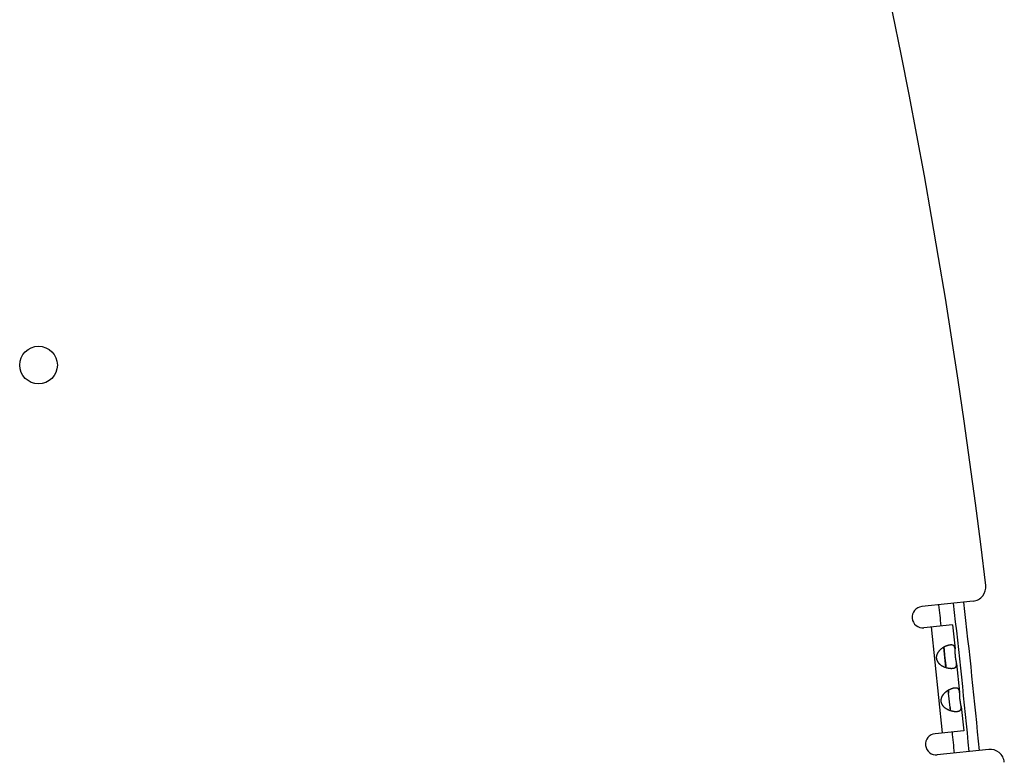
# Model space of a CAD drawing. Extents: x 11144 to 18489, y -67 to 7113.
# Drawn here: x 15609 to 15747, y 1028 to 1133 of the extents above; entities that cross this region are included whole.
import ezdxf

# ---------------------------------------------------------------- set-up
doc = ezdxf.new("R2010")
doc.units = 0
doc.header["$LTSCALE"] = 5
doc.linetypes.add('AUSGEZOGEN', pattern=[0])
doc.layers.add('VLB', color=7, linetype='AUSGEZOGEN')

msp = doc.modelspace()

# ---------------------------------------------------------------- linework, layer by layer
at = {"layer": 'VLB'}
for p, q in [((15742.88, 1050.83), (15735.65, 1050.07)), ((15739.99, 1047.51), (15735.97, 1047.09)), ((15738.57, 1032.28), (15737.01, 1047.2)), ((15739.99, 1047.51), (15740.35, 1044.1)), ((15739.06, 1041.5), (15738.76, 1044.35)), ((15740.56, 1042.07), (15740.99, 1038.04)), ((15739.7, 1035.43), (15739.4, 1038.28)), ((15741.2, 1036), (15741.56, 1032.59)), ((15741.56, 1032.59), (15737.54, 1032.17)), ((15745.08, 1029.95), (15737.85, 1029.19))]:
    msp.add_line(p, q, dxfattribs=at)
msp.add_circle((15611.35, 1084.08), 2.65, dxfattribs=at)
for centre, radius, start, end in [((14802.25, 941.41), 949, 6.7563, 29.2437), ((15742.67, 1052.82), 2, 276, 6.7563), ((14802.25, 941.41), 944.21, 5.36309, 6.6373), ((14802.25, 941.41), 945.66, 5.36405, 6.63632), ((15735.81, 1048.58), 1.5, 96, 276), ((14802.25, 941.41), 942.13, 6.45612, 6.63857), ((14802.25, 941.41), 942.13, 5.36143, 5.54388), ((15737.69, 1030.68), 1.5, 96, 276), ((15745.29, 1027.96), 2, 5.2437, 96)]:
    msp.add_arc(centre, radius, start, end, dxfattribs=at)
for points, start_tangent, end_tangent in [([(15738.77, 1044.35), (15738.74, 1044.34), (15738.67, 1044.3), (15738.6, 1044.25), (15738.53, 1044.21), (15738.47, 1044.16), (15738.4, 1044.11), (15738.34, 1044.06), (15738.28, 1044.01), (15738.22, 1043.95), (15738.16, 1043.9), (15738.11, 1043.84), (15738.06, 1043.79), (15738.02, 1043.73), (15737.97, 1043.67), (15737.94, 1043.62), (15737.9, 1043.56), (15737.87, 1043.5), (15737.84, 1043.45), (15737.81, 1043.39), (15737.79, 1043.33), (15737.77, 1043.28), (15737.75, 1043.22), (15737.74, 1043.17), (15737.73, 1043.12), (15737.72, 1043.06), (15737.71, 1043.01), (15737.71, 1042.96), (15737.71, 1042.9), (15737.71, 1042.85), (15737.72, 1042.8), (15737.72, 1042.75), (15737.73, 1042.7), (15737.74, 1042.64), (15737.76, 1042.59), (15737.77, 1042.54), (15737.79, 1042.49), (15737.82, 1042.44), (15737.84, 1042.39), (15737.87, 1042.34), (15737.9, 1042.29), (15737.93, 1042.24), (15737.97, 1042.19), (15738.01, 1042.14), (15738.05, 1042.09), (15738.1, 1042.04), (15738.15, 1042), (15738.2, 1041.95), (15738.26, 1041.9), (15738.32, 1041.86), (15738.38, 1041.81), (15738.45, 1041.77), (15738.52, 1041.73), (15738.59, 1041.69), (15738.66, 1041.66), (15738.73, 1041.62), (15738.81, 1041.59), (15738.88, 1041.56), (15738.96, 1041.53), (15739.04, 1041.51), (15739.07, 1041.5)], (-0.874388, -0.485227), (0.956165, -0.292829)), ([(15739.67, 1044.66), (15739.61, 1044.66), (15739.55, 1044.65), (15739.49, 1044.63), (15739.43, 1044.62), (15739.36, 1044.6), (15739.3, 1044.58), (15739.23, 1044.56), (15739.16, 1044.54), (15739.09, 1044.51), (15739.02, 1044.48), (15738.95, 1044.45), (15738.88, 1044.41), (15738.81, 1044.38), (15738.77, 1044.35)], (-0.994522, -0.104528), (-0.874388, -0.485227)), ([(15738.86, 1043.95), (15738.85, 1044), (15738.84, 1044.05), (15738.84, 1044.11), (15738.83, 1044.15), (15738.82, 1044.2), (15738.81, 1044.24), (15738.8, 1044.28), (15738.79, 1044.31), (15738.77, 1044.34), (15738.77, 1044.35)], (-0.104495, 0.994525), (-0.407365, 0.913266)), ([(15739.07, 1041.91), (15739.07, 1041.92), (15739.06, 1041.98), (15739.05, 1042.04), (15739.05, 1042.11), (15739.04, 1042.18), (15739.03, 1042.26), (15739.01, 1042.34), (15739, 1042.42), (15738.99, 1042.5), (15738.98, 1042.58), (15738.97, 1042.67), (15738.96, 1042.75), (15738.95, 1042.84), (15738.94, 1042.93), (15738.93, 1043.01), (15738.92, 1043.1), (15738.91, 1043.19), (15738.91, 1043.27), (15738.9, 1043.36), (15738.9, 1043.44), (15738.89, 1043.52), (15738.88, 1043.6), (15738.88, 1043.67), (15738.87, 1043.75), (15738.87, 1043.81), (15738.86, 1043.88), (15738.86, 1043.94), (15738.86, 1043.95)], (-0.104562, 0.994518), (-0.104495, 0.994525)), ([(15740.35, 1044.1), (15740.35, 1044.13), (15740.34, 1044.18), (15740.33, 1044.22), (15740.32, 1044.27), (15740.31, 1044.31), (15740.3, 1044.35), (15740.28, 1044.39), (15740.27, 1044.43), (15740.25, 1044.46), (15740.23, 1044.49), (15740.2, 1044.52), (15740.18, 1044.55), (15740.15, 1044.57), (15740.12, 1044.59), (15740.08, 1044.61), (15740.04, 1044.63), (15740.01, 1044.64), (15739.96, 1044.65), (15739.92, 1044.66), (15739.87, 1044.67), (15739.83, 1044.67), (15739.77, 1044.67), (15739.72, 1044.67), (15739.67, 1044.66)], (-0.104355, 0.99454), (-0.994522, -0.104528)), ([(15740.56, 1042.07), (15740.56, 1042.09), (15740.55, 1042.14), (15740.55, 1042.19), (15740.54, 1042.25), (15740.53, 1042.3), (15740.52, 1042.35), (15740.51, 1042.4), (15740.5, 1042.46), (15740.49, 1042.51), (15740.48, 1042.56), (15740.47, 1042.61), (15740.46, 1042.67), (15740.46, 1042.72), (15740.45, 1042.77), (15740.44, 1042.82), (15740.43, 1042.87), (15740.43, 1042.93), (15740.42, 1042.98), (15740.41, 1043.03), (15740.41, 1043.08), (15740.4, 1043.13), (15740.4, 1043.18), (15740.39, 1043.24), (15740.39, 1043.29), (15740.39, 1043.34), (15740.38, 1043.39), (15740.38, 1043.45), (15740.38, 1043.5), (15740.37, 1043.55), (15740.37, 1043.61), (15740.37, 1043.66), (15740.37, 1043.71), (15740.37, 1043.77), (15740.37, 1043.82), (15740.36, 1043.87), (15740.36, 1043.93), (15740.36, 1043.98), (15740.36, 1044.03), (15740.35, 1044.08), (15740.35, 1044.1)], (-0.104702, 0.994504), (-0.104355, 0.99454)), ([(15739.07, 1041.5), (15739.07, 1041.51), (15739.08, 1041.54), (15739.08, 1041.58), (15739.08, 1041.62), (15739.09, 1041.66), (15739.08, 1041.7), (15739.08, 1041.75), (15739.08, 1041.8), (15739.08, 1041.86), (15739.07, 1041.91)], (0.208584, 0.978004), (-0.104562, 0.994518)), ([(15739.07, 1041.5), (15739.11, 1041.48), (15739.19, 1041.46), (15739.27, 1041.44), (15739.34, 1041.43), (15739.42, 1041.41), (15739.49, 1041.4), (15739.56, 1041.39), (15739.63, 1041.38), (15739.7, 1041.38), (15739.77, 1041.37), (15739.83, 1041.37), (15739.89, 1041.37), (15739.95, 1041.38), (15740.01, 1041.38)], (0.956165, -0.292829), (0.994522, 0.104528)), ([(15740.01, 1041.38), (15740.07, 1041.39), (15740.12, 1041.4), (15740.17, 1041.41), (15740.22, 1041.42), (15740.26, 1041.44), (15740.3, 1041.45), (15740.34, 1041.47), (15740.37, 1041.49), (15740.41, 1041.52), (15740.44, 1041.54), (15740.46, 1041.57), (15740.49, 1041.6), (15740.51, 1041.63), (15740.52, 1041.66), (15740.54, 1041.7), (15740.55, 1041.73), (15740.56, 1041.77), (15740.57, 1041.81), (15740.57, 1041.86), (15740.57, 1041.9), (15740.57, 1041.95), (15740.57, 1042), (15740.56, 1042.04), (15740.56, 1042.07)], (0.994522, 0.104528), (-0.104702, 0.994504)), ([(15739.41, 1038.29), (15739.38, 1038.27), (15739.31, 1038.23), (15739.24, 1038.19), (15739.17, 1038.14), (15739.1, 1038.09), (15739.04, 1038.04), (15738.98, 1037.99), (15738.91, 1037.94), (15738.86, 1037.89), (15738.8, 1037.83), (15738.75, 1037.78), (15738.7, 1037.72), (15738.65, 1037.66), (15738.61, 1037.61), (15738.57, 1037.55), (15738.54, 1037.49), (15738.5, 1037.44), (15738.48, 1037.38), (15738.45, 1037.32), (15738.43, 1037.27), (15738.41, 1037.21), (15738.39, 1037.16), (15738.38, 1037.1), (15738.37, 1037.05), (15738.36, 1036.99), (15738.35, 1036.94), (15738.35, 1036.89), (15738.35, 1036.84), (15738.35, 1036.78), (15738.35, 1036.73), (15738.36, 1036.68), (15738.37, 1036.63), (15738.38, 1036.58), (15738.4, 1036.53), (15738.41, 1036.48), (15738.43, 1036.42), (15738.45, 1036.37), (15738.48, 1036.32), (15738.51, 1036.27), (15738.54, 1036.22), (15738.57, 1036.17), (15738.61, 1036.12), (15738.65, 1036.07), (15738.69, 1036.03), (15738.74, 1035.98), (15738.79, 1035.93), (15738.84, 1035.88), (15738.9, 1035.84), (15738.96, 1035.79), (15739.02, 1035.75), (15739.09, 1035.71), (15739.15, 1035.67), (15739.22, 1035.63), (15739.3, 1035.59), (15739.37, 1035.56), (15739.45, 1035.52), (15739.52, 1035.49), (15739.6, 1035.46), (15739.68, 1035.44), (15739.71, 1035.43)], (-0.874388, -0.485227), (0.956165, -0.292829)), ([(15740.3, 1038.6), (15740.25, 1038.59), (15740.19, 1038.58), (15740.13, 1038.57), (15740.06, 1038.55), (15740, 1038.54), (15739.93, 1038.52), (15739.87, 1038.49), (15739.8, 1038.47), (15739.73, 1038.44), (15739.66, 1038.41), (15739.59, 1038.38), (15739.52, 1038.35), (15739.45, 1038.31), (15739.41, 1038.29)], (-0.994522, -0.104528), (-0.874388, -0.485227)), ([(15739.49, 1037.88), (15739.49, 1037.93), (15739.48, 1037.99), (15739.47, 1038.04), (15739.47, 1038.09), (15739.46, 1038.13), (15739.45, 1038.17), (15739.44, 1038.21), (15739.42, 1038.25), (15739.41, 1038.28), (15739.41, 1038.29)], (-0.104495, 0.994525), (-0.407365, 0.913266)), ([(15740.99, 1038.04), (15740.98, 1038.06), (15740.98, 1038.11), (15740.97, 1038.16), (15740.96, 1038.2), (15740.95, 1038.25), (15740.94, 1038.29), (15740.92, 1038.33), (15740.9, 1038.36), (15740.88, 1038.4), (15740.86, 1038.43), (15740.84, 1038.46), (15740.81, 1038.48), (15740.78, 1038.51), (15740.75, 1038.53), (15740.72, 1038.55), (15740.68, 1038.56), (15740.64, 1038.58), (15740.6, 1038.59), (15740.56, 1038.59), (15740.51, 1038.6), (15740.46, 1038.6), (15740.41, 1038.6), (15740.36, 1038.6), (15740.3, 1038.6)], (-0.104355, 0.99454), (-0.994522, -0.104528)), ([(15741.2, 1036), (15741.2, 1036.03), (15741.19, 1036.08), (15741.18, 1036.13), (15741.18, 1036.18), (15741.17, 1036.23), (15741.16, 1036.28), (15741.15, 1036.34), (15741.14, 1036.39), (15741.13, 1036.44), (15741.12, 1036.49), (15741.11, 1036.55), (15741.1, 1036.6), (15741.09, 1036.65), (15741.09, 1036.7), (15741.08, 1036.76), (15741.07, 1036.81), (15741.06, 1036.86), (15741.06, 1036.91), (15741.05, 1036.96), (15741.04, 1037.01), (15741.04, 1037.07), (15741.03, 1037.12), (15741.03, 1037.17), (15741.03, 1037.22), (15741.02, 1037.27), (15741.02, 1037.33), (15741.02, 1037.38), (15741.01, 1037.43), (15741.01, 1037.49), (15741.01, 1037.54), (15741.01, 1037.59), (15741.01, 1037.65), (15741.01, 1037.7), (15741, 1037.75), (15741, 1037.81), (15741, 1037.86), (15741, 1037.91), (15740.99, 1037.96), (15740.99, 1038.01), (15740.99, 1038.04)], (-0.104702, 0.994504), (-0.104355, 0.99454)), ([(15739.71, 1035.85), (15739.71, 1035.85), (15739.7, 1035.91), (15739.69, 1035.98), (15739.68, 1036.05), (15739.67, 1036.12), (15739.66, 1036.19), (15739.65, 1036.27), (15739.64, 1036.35), (15739.63, 1036.43), (15739.62, 1036.51), (15739.61, 1036.6), (15739.6, 1036.69), (15739.59, 1036.77), (15739.58, 1036.86), (15739.57, 1036.95), (15739.56, 1037.04), (15739.55, 1037.12), (15739.55, 1037.21), (15739.54, 1037.29), (15739.53, 1037.37), (15739.53, 1037.45), (15739.52, 1037.53), (15739.52, 1037.61), (15739.51, 1037.68), (15739.51, 1037.75), (15739.5, 1037.81), (15739.49, 1037.87), (15739.49, 1037.88)], (-0.104562, 0.994518), (-0.104495, 0.994525)), ([(15739.71, 1035.43), (15739.71, 1035.44), (15739.71, 1035.47), (15739.72, 1035.51), (15739.72, 1035.55), (15739.72, 1035.59), (15739.72, 1035.64), (15739.72, 1035.69), (15739.72, 1035.74), (15739.71, 1035.79), (15739.71, 1035.85)], (0.208584, 0.978004), (-0.104562, 0.994518)), ([(15739.71, 1035.43), (15739.75, 1035.42), (15739.83, 1035.39), (15739.91, 1035.38), (15739.98, 1035.36), (15740.06, 1035.34), (15740.13, 1035.33), (15740.2, 1035.32), (15740.27, 1035.32), (15740.34, 1035.31), (15740.41, 1035.31), (15740.47, 1035.31), (15740.53, 1035.31), (15740.59, 1035.31), (15740.65, 1035.31)], (0.956165, -0.292829), (0.994522, 0.104528)), ([(15740.65, 1035.31), (15740.7, 1035.32), (15740.76, 1035.33), (15740.81, 1035.34), (15740.85, 1035.35), (15740.9, 1035.37), (15740.94, 1035.39), (15740.98, 1035.4), (15741.01, 1035.43), (15741.04, 1035.45), (15741.07, 1035.47), (15741.1, 1035.5), (15741.12, 1035.53), (15741.14, 1035.56), (15741.16, 1035.59), (15741.18, 1035.63), (15741.19, 1035.67), (15741.2, 1035.71), (15741.2, 1035.75), (15741.21, 1035.79), (15741.21, 1035.84), (15741.21, 1035.88), (15741.21, 1035.93), (15741.2, 1035.98), (15741.2, 1036)], (0.994522, 0.104528), (-0.104702, 0.994504))]:
    msp.add_spline(points, degree=3, dxfattribs=dict(at, start_tangent=start_tangent, end_tangent=end_tangent))

doc.saveas('drawing.dxf')
